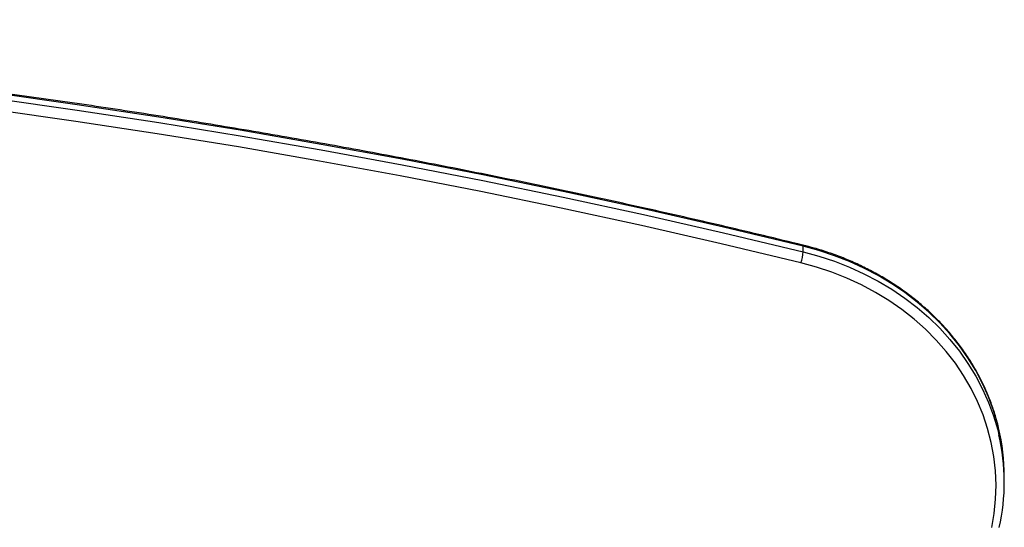
# Model space of a CAD drawing. Units: millimetres. Extents: x 598 to 10156, y 576 to 12878.
# Drawn here: x 3790 to 4146, y 3017 to 3201 of the extents above; entities that cross this region are included whole.
import ezdxf

# ---------------------------------------------------------------- set-up
doc = ezdxf.new("R2010")
doc.units = ezdxf.units.MM
doc.header["$LTSCALE"] = 100

msp = doc.modelspace()

# ---------------------------------------------------------------- linework, layer by layer
at = {"color": 7, "linetype": 'Continuous', "lineweight": 25}
for p, q in [((4073.11, 3116.72), (4073.11, 3118.72)), ((4145.91, 3033.39), (4145.91, 3035.39))]:
    msp.add_line(p, q, dxfattribs=at)
at = {"color": 7, "linetype": 'Continuous', "lineweight": 25, "flags": 128}
for points in [[(4073.11, 3118.72), (4044.25, 3125.63), (4015.3, 3132.23), (3986.25, 3138.54), (3957.12, 3144.54), (3927.91, 3150.24), (3898.62, 3155.63), (3869.26, 3160.72), (3839.83, 3165.51), (3810.34, 3169.99), (3780.79, 3174.17), (3751.18, 3178.03), (3721.52, 3181.59), (3691.81, 3184.85), (3662.06, 3187.79), (3632.27, 3190.43), (3602.45, 3192.75), (3572.6, 3194.77), (3542.72, 3196.48), (3512.82, 3197.87), (3482.9, 3198.96), (3452.97, 3199.74), (3423.03, 3200.2)], [(3423.03, 3198.2), (3452.97, 3197.74), (3482.9, 3196.96), (3512.82, 3195.87), (3542.72, 3194.48), (3572.6, 3192.77), (3602.45, 3190.75), (3632.27, 3188.43), (3662.06, 3185.79), (3691.81, 3182.85), (3721.52, 3179.59), (3751.18, 3176.03), (3780.79, 3172.17), (3810.34, 3167.99), (3839.83, 3163.51), (3869.26, 3158.72), (3898.62, 3153.63), (3927.91, 3148.24), (3957.12, 3142.54), (3986.25, 3136.54), (4015.3, 3130.23), (4044.25, 3123.63), (4073.11, 3116.72)], [(4072.3, 3112.72), (4043.47, 3119.62), (4014.55, 3126.22), (3985.54, 3132.51), (3956.44, 3138.51), (3927.27, 3144.2), (3898.01, 3149.59), (3868.69, 3154.67), (3839.3, 3159.45), (3809.84, 3163.93), (3780.32, 3168.1), (3750.75, 3171.96), (3721.12, 3175.52), (3691.45, 3178.77), (3661.74, 3181.71), (3631.99, 3184.34), (3602.2, 3186.66), (3572.38, 3188.68), (3542.54, 3190.38), (3512.68, 3191.78), (3482.79, 3192.86), (3452.9, 3193.64), (3423, 3194.11)], [(4141.35, 3016.88), (4142.24, 3021.99), (4142.76, 3027.13), (4142.91, 3032.29), (4142.7, 3037.45), (4142.12, 3042.58), (4141.18, 3047.68), (4139.88, 3052.72), (4138.23, 3057.68), (4136.23, 3062.54), (4133.88, 3067.28), (4131.2, 3071.9), (4128.21, 3076.36), (4124.9, 3080.65), (4121.29, 3084.76), (4117.4, 3088.67), (4113.24, 3092.36), (4108.82, 3095.83), (4104.17, 3099.06), (4099.29, 3102.03), (4094.22, 3104.73), (4088.96, 3107.17), (4083.54, 3109.31), (4077.98, 3111.17), (4072.3, 3112.72)]]:
    msp.add_lwpolyline(points, dxfattribs=at)
at = {"color": 8, "linetype": 'Continuous', "lineweight": 25, "flags": 128}
for points in [[(4073.11, 3118.72), (4073.1, 3118.97), (4073.05, 3119.11), (4073.01, 3119.14)], [(4143.83, 3052.96), (4143.51, 3054.28), (4142.03, 3059.29), (4140.21, 3064.22), (4138.05, 3069.04), (4135.57, 3073.75), (4132.76, 3078.31), (4129.65, 3082.73), (4126.24, 3086.97), (4122.54, 3091.04), (4118.56, 3094.9), (4114.33, 3098.55), (4109.85, 3101.97), (4105.15, 3105.16), (4100.23, 3108.1), (4095.12, 3110.78), (4089.83, 3113.19), (4084.39, 3115.32), (4078.81, 3117.17), (4073.11, 3118.72)], [(4073.11, 3116.72), (4078.81, 3115.17), (4084.39, 3113.32), (4089.83, 3111.19), (4095.12, 3108.78), (4100.23, 3106.1), (4105.15, 3103.16), (4109.85, 3099.97), (4114.33, 3096.55), (4118.56, 3092.9), (4122.54, 3089.04), (4126.24, 3084.97), (4129.65, 3080.73), (4132.76, 3076.31), (4135.57, 3071.75), (4138.05, 3067.04), (4140.21, 3062.22), (4142.03, 3057.29), (4143.51, 3052.28), (4143.97, 3050.4)]]:
    msp.add_lwpolyline(points, dxfattribs=at)
at = {"color": 7, "linetype": 'Continuous', "lineweight": 25}
for centre, radius, start, end in [((4056.99, 3117.93), 16.17, 341.2177, 355.7223), ((4070.45, 3035.36), 75.46, 0.0184, 13.4858), ((4070.62, 3033.39), 75.3, 347.3315, 13.0554)]:
    msp.add_arc(centre, radius, start, end, dxfattribs=at)
for points, knots in [([(4073.01, 3119.14), (4068.26, 3120.29), (4054.49, 3123.64), (4031.64, 3128.98), (4004.43, 3135.07), (3977.14, 3140.89), (3949.78, 3146.44), (3922.35, 3151.73), (3894.85, 3156.75), (3867.29, 3161.5), (3839.66, 3165.98), (3811.99, 3170.19), (3784.25, 3174.14), (3756.47, 3177.81), (3728.64, 3181.21), (3700.77, 3184.34), (3672.87, 3187.2), (3644.92, 3189.79), (3616.95, 3192.11), (3588.94, 3194.15), (3560.91, 3195.92), (3532.86, 3197.42), (3504.79, 3198.64), (3476.71, 3199.59), (3448.62, 3200.27), (3420.52, 3200.68), (3392.42, 3200.81), (3364.32, 3200.66), (3336.22, 3200.25), (3308.12, 3199.56), (3280.04, 3198.59), (3251.98, 3197.35), (3223.93, 3195.84), (3195.9, 3194.06), (3167.9, 3192), (3139.92, 3189.67), (3111.98, 3187.07), (3084.07, 3184.2), (3056.2, 3181.06), (3028.38, 3177.64), (3000.6, 3173.95), (2972.87, 3170), (2945.19, 3165.77), (2917.57, 3161.28), (2890.01, 3156.51), (2862.52, 3151.48), (2835.09, 3146.18), (2807.73, 3140.61), (2780.44, 3134.78), (2753.24, 3128.68), (2730.82, 3123.43), (2717.49, 3120.19), (2713.17, 3119.14)], [0, 0, 0, 0, 0.010744, 0.03115, 0.051556, 0.071962, 0.092368, 0.112774, 0.13318, 0.153586, 0.173992, 0.194398, 0.214804, 0.23521, 0.255616, 0.276022, 0.296428, 0.316834, 0.33724, 0.357646, 0.378052, 0.398458, 0.418864, 0.43927, 0.459676, 0.480082, 0.500489, 0.520895, 0.541301, 0.561707, 0.582113, 0.602519, 0.622925, 0.643331, 0.663737, 0.684143, 0.704549, 0.724955, 0.745361, 0.765767, 0.786173, 0.806579, 0.826985, 0.847391, 0.867797, 0.888204, 0.90861, 0.929016, 0.949422, 0.969828, 0.990234, 1, 1, 1, 1]), ([(4143.78, 3053.13), (4143.53, 3054.15), (4142.91, 3056.76), (4141.57, 3060.9), (4139.78, 3065.54), (4137.68, 3070.08), (4135.3, 3074.51), (4132.63, 3078.82), (4129.69, 3082.99), (4126.48, 3087.02), (4123.02, 3090.87), (4119.31, 3094.56), (4115.37, 3098.05), (4111.21, 3101.35), (4106.84, 3104.44), (4102.29, 3107.31), (4097.55, 3109.96), (4092.65, 3112.36), (4087.6, 3114.53), (4082.41, 3116.44), (4077.54, 3117.97), (4074.38, 3118.79), (4073.01, 3119.14)], [0, 0, 0, 0, 0.0327675, 0.0841663, 0.1355819, 0.1870145, 0.2384675, 0.289942, 0.3414378, 0.392955, 0.4444941, 0.496053, 0.5476313, 0.5992257, 0.6508368, 0.7024605, 0.754096, 0.8057427, 0.8573974, 0.90906, 0.9607287, 1, 1, 1, 1])]:
    msp.add_open_spline(points, degree=3, knots=knots, dxfattribs=at)

doc.saveas('drawing.dxf')
